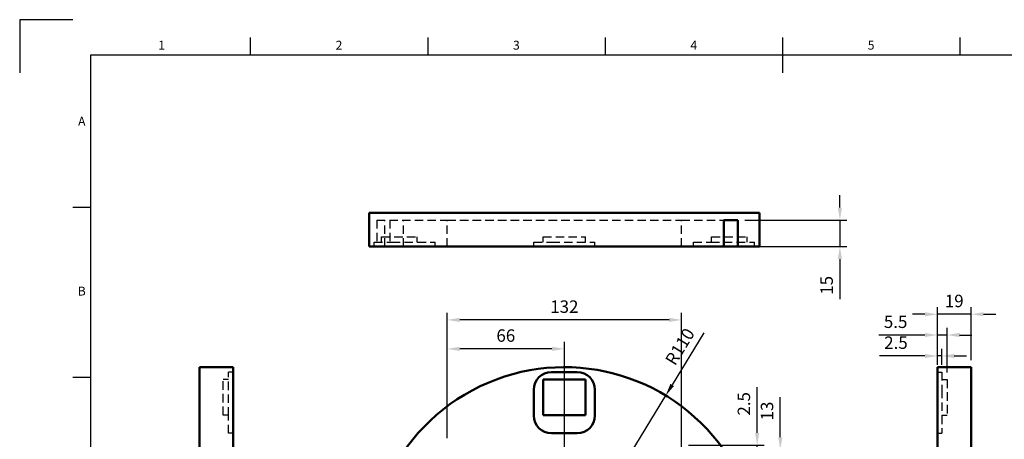
# Model space of a CAD drawing. Units: millimetres. Extents: x 0 to 420, y 0 to 297.
# Drawn here: x 0 to 278, y 179 to 297 of the extents above; entities that cross this region are included whole.
import ezdxf
from ezdxf.enums import TextEntityAlignment as Align

# ---------------------------------------------------------------- set-up
doc = ezdxf.new("R2010")
doc.units = ezdxf.units.MM
doc.header["$LTSCALE"] = 0.75
doc.linetypes.add('HIDDEN2', pattern=[4.7625, 3.175, -1.5875])
for name, color, linetype, lineweight in [('Border', 7, 'Continuous', 25), ('Dimensions', 7, 'Continuous', 25), ('Hidden', 7, 'HIDDEN2', 25), ('Visible', 7, 'Continuous', 50)]:
    doc.layers.add(name, color=color, linetype=linetype, lineweight=lineweight)
doc.styles.add('FusionTitle', font='ARIALUNI.TTF')
doc.styles.get("Standard").update_dxf_attribs({"font": 'calibri.ttf'})
doc.dimstyles.new('ISO-25', dxfattribs={"dimtxt": 3.5, "dimasz": 3.5, "dimexe": 2, "dimexo": 2, "dimgap": 1.5, "dimtad": 1, "dimdsep": 46, "dimtxsty": 'Standard', "dimcen": 0, "dimclrd": 256, "dimclre": 256, "dimclrt": 256, "dimazin": 2, "dimtp": 0.1, "dimtm": 0.1, "dimtfac": 0.714, "dimtmove": 0, "dimatfit": 3, "dimfxl": 1, "dimarcsym": 0})

# ---------------------------------------------------------------- blocks, each defined once
blk = doc.blocks.new('ISO_A3_SHEET')
at = {"layer": 'Border'}
for p, q in [((15, 297), (0, 297)), ((0, 297), (0, 282)), ((65, 292), (65, 287)), ((115, 292), (115, 287)), ((165, 292), (165, 287)), ((215, 292), (215, 282)), ((265, 292), (265, 287)), ((410, 287), (20, 287)), ((20, 287), (20, 10)), ((15, 244.16666), (20, 244.16666)), ((15, 196.33333), (20, 196.33333))]:
    blk.add_line(p, q, dxfattribs=at)
at = {"layer": 'Border', "style": 'FusionTitle'}
for s, p in [('1', (40, 289.5)), ('2', (90, 289.5)), ('3', (140, 289.5)), ('4', (190, 289.5)), ('5', (240, 289.5)), ('A', (17.5, 268.08333)), ('B', (17.5, 220.25))]:
    blk.add_text(s, height=2.5, dxfattribs=at).set_placement(p, align=Align.MIDDLE)
blk = doc.blocks.new('*D34')
at = {"layer": 'Defpoints', "color": 0, "transparency": 16777216}
for p in [(182.098852, 191.136605), (153.524354, 144.141945)]:
    blk.add_point(p, dxfattribs=at)
at = {"layer": 'Dimensions', "lineweight": -2, "transparency": 16777216}
for p, q in [((192.865444, 208.843733), (183.917229, 194.127174)), ((153.524354, 144.141945), (182.098852, 191.136605))]:
    blk.add_line(p, q, dxfattribs=at)
at = {"layer": 'Dimensions', "transparency": 16777216}
blk.add_solid([(183.418801, 194.430237), (184.415658, 193.824111), (182.098852, 191.136605)], dxfattribs=at)
at = {"layer": 'Dimensions', "transparency": 16777216, "insert": (186.486761, 204.691611), "char_height": 3.5, "attachment_point": 5, "rotation": 58.69885084}
blk.add_mtext('R110', dxfattribs=at)
blk = doc.blocks.new('*D36')
at = {"layer": 'Defpoints', "color": 0, "transparency": 16777216}
for p in [(198.434681, 175.891945), (214.40532, 175.891945), (202.385765, 169.391945)]:
    blk.add_point(p, dxfattribs=at)
at = {"layer": 'Dimensions', "lineweight": -2, "transparency": 16777216}
for p, q in [((214.40532, 179.391945), (214.40532, 190.678868)), ((200.434681, 175.891945), (216.40532, 175.891945)), ((214.40532, 169.391945), (214.40532, 175.891945)), ((204.385765, 169.391945), (216.40532, 169.391945)), ((214.40532, 165.891945), (214.40532, 162.391945))]:
    blk.add_line(p, q, dxfattribs=at)
at = {"layer": 'Dimensions', "transparency": 16777216}
for points in [[(213.821987, 179.391945), (214.988653, 179.391945), (214.40532, 175.891945)], [(213.821987, 165.891945), (214.988653, 165.891945), (214.40532, 169.391945)]]:
    blk.add_solid(points, dxfattribs=at)
at = {"layer": 'Dimensions', "transparency": 16777216, "insert": (211.112243, 186.785407), "char_height": 3.5, "attachment_point": 5, "rotation": 90}
blk.add_mtext('13', dxfattribs=at)
blk = doc.blocks.new('*D37')
at = {"layer": 'Defpoints', "color": 0, "transparency": 16777216}
for p in [(186.524354, 177.141945), (186.524354, 175.891945), (207.87898, 177.141945)]:
    blk.add_point(p, dxfattribs=at)
at = {"layer": 'Dimensions', "lineweight": -2, "transparency": 16777216}
for p, q in [((207.87898, 180.641945), (207.87898, 193.493099)), ((188.524354, 177.141945), (209.87898, 177.141945)), ((188.524354, 175.891945), (209.87898, 175.891945)), ((207.87898, 175.891945), (207.87898, 177.141945)), ((207.87898, 172.391945), (207.87898, 168.891945))]:
    blk.add_line(p, q, dxfattribs=at)
at = {"layer": 'Dimensions', "transparency": 16777216}
for points in [[(207.295647, 180.641945), (208.462314, 180.641945), (207.87898, 177.141945)], [(207.295647, 172.391945), (208.462314, 172.391945), (207.87898, 175.891945)]]:
    blk.add_solid(points, dxfattribs=at)
at = {"layer": 'Dimensions', "transparency": 16777216, "insert": (204.585903, 188.817522), "char_height": 3.5, "attachment_point": 5, "rotation": 90}
blk.add_mtext('2.5', dxfattribs=at)
blk = doc.blocks.new('*D38')
at = {"layer": 'Defpoints', "color": 0, "transparency": 16777216}
for p in [(120.524354, 212.447546), (120.524354, 177.141945), (186.524354, 169.391945)]:
    blk.add_point(p, dxfattribs=at)
at = {"layer": 'Dimensions', "lineweight": -2, "transparency": 16777216}
for p, q in [((120.524354, 179.141945), (120.524354, 214.447546)), ((186.524354, 171.391945), (186.524354, 214.447546)), ((183.024354, 212.447546), (124.024354, 212.447546))]:
    blk.add_line(p, q, dxfattribs=at)
at = {"layer": 'Dimensions', "transparency": 16777216}
for points in [[(124.024354, 213.030879), (124.024354, 211.864213), (120.524354, 212.447546)], [(183.024354, 213.030879), (183.024354, 211.864213), (186.524354, 212.447546)]]:
    blk.add_solid(points, dxfattribs=at)
at = {"layer": 'Dimensions', "transparency": 16777216, "insert": (153.524354, 215.740623), "char_height": 3.5, "attachment_point": 5}
blk.add_mtext('132', dxfattribs=at)
blk = doc.blocks.new('*D39')
at = {"layer": 'Defpoints', "color": 0, "transparency": 16777216}
for p in [(120.524354, 204.297241), (120.524354, 177.141945), (153.524354, 144.141945)]:
    blk.add_point(p, dxfattribs=at)
at = {"layer": 'Dimensions', "lineweight": -2, "transparency": 16777216}
for p, q in [((120.524354, 179.141945), (120.524354, 206.297241)), ((153.524354, 146.141945), (153.524354, 206.297241)), ((150.024354, 204.297241), (124.024354, 204.297241))]:
    blk.add_line(p, q, dxfattribs=at)
at = {"layer": 'Dimensions', "transparency": 16777216}
for points in [[(124.024354, 204.880574), (124.024354, 203.713908), (120.524354, 204.297241)], [(150.024354, 204.880574), (150.024354, 203.713908), (153.524354, 204.297241)]]:
    blk.add_solid(points, dxfattribs=at)
at = {"layer": 'Dimensions', "transparency": 16777216, "insert": (137.024354, 207.588972), "char_height": 3.5, "attachment_point": 5}
blk.add_mtext('66', dxfattribs=at)
blk = doc.blocks.new('*D51')
at = {"layer": 'Defpoints', "color": 0, "transparency": 16777216}
for p in [(259.922908, 202.293413), (258.672908, 197.766945), (259.922908, 197.766945)]:
    blk.add_point(p, dxfattribs=at)
at = {"layer": 'Dimensions', "lineweight": -2, "transparency": 16777216}
for p, q in [((258.672908, 199.766945), (258.672908, 204.293413)), ((259.922908, 199.766945), (259.922908, 204.293413)), ((255.172908, 202.293413), (242.321754, 202.293413)), ((259.922908, 202.293413), (258.672908, 202.293413)), ((263.422908, 202.293413), (266.922908, 202.293413))]:
    blk.add_line(p, q, dxfattribs=at)
at = {"layer": 'Dimensions', "transparency": 16777216}
for points in [[(255.172908, 202.876746), (255.172908, 201.710079), (258.672908, 202.293413)], [(263.422908, 202.876746), (263.422908, 201.710079), (259.922908, 202.293413)]]:
    blk.add_solid(points, dxfattribs=at)
at = {"layer": 'Dimensions', "transparency": 16777216, "insert": (246.997331, 205.58649), "char_height": 3.5, "attachment_point": 5}
blk.add_mtext('2.5', dxfattribs=at)
blk = doc.blocks.new('*D52')
at = {"layer": 'Defpoints', "color": 0, "transparency": 16777216}
for p in [(261.422908, 208.201265), (258.672908, 199.141945), (261.422908, 195.641945)]:
    blk.add_point(p, dxfattribs=at)
at = {"layer": 'Dimensions', "lineweight": -2, "transparency": 16777216}
for p, q in [((255.172908, 208.201265), (242.210772, 208.201265)), ((258.672908, 201.141945), (258.672908, 210.201265)), ((261.422908, 208.201265), (258.672908, 208.201265)), ((261.422908, 197.641945), (261.422908, 210.201265)), ((264.922908, 208.201265), (268.422908, 208.201265))]:
    blk.add_line(p, q, dxfattribs=at)
at = {"layer": 'Dimensions', "transparency": 16777216}
for points in [[(255.172908, 208.784599), (255.172908, 207.617932), (258.672908, 208.201265)], [(264.922908, 208.784599), (264.922908, 207.617932), (261.422908, 208.201265)]]:
    blk.add_solid(points, dxfattribs=at)
at = {"layer": 'Dimensions', "transparency": 16777216, "insert": (246.903849, 211.476842), "char_height": 3.5, "attachment_point": 5}
blk.add_mtext('5.5', dxfattribs=at)
blk = doc.blocks.new('*D53')
at = {"layer": 'Defpoints', "color": 0, "transparency": 16777216}
for p in [(258.672908, 214.042742), (258.672908, 199.141945), (268.172908, 199.141945)]:
    blk.add_point(p, dxfattribs=at)
at = {"layer": 'Dimensions', "lineweight": -2, "transparency": 16777216}
for p, q in [((255.172908, 214.042742), (251.672908, 214.042742)), ((258.672908, 201.141945), (258.672908, 216.042742)), ((268.172908, 214.042742), (258.672908, 214.042742)), ((268.172908, 201.141945), (268.172908, 216.042742)), ((271.672908, 214.042742), (275.172908, 214.042742))]:
    blk.add_line(p, q, dxfattribs=at)
at = {"layer": 'Dimensions', "transparency": 16777216}
for points in [[(255.172908, 214.626075), (255.172908, 213.459408), (258.672908, 214.042742)], [(271.672908, 214.626075), (271.672908, 213.459408), (268.172908, 214.042742)]]:
    blk.add_solid(points, dxfattribs=at)
at = {"layer": 'Dimensions', "transparency": 16777216, "insert": (263.422908, 217.335819), "char_height": 3.5, "attachment_point": 5}
blk.add_mtext('19', dxfattribs=at)
blk = doc.blocks.new('*D54')
at = {"layer": 'Defpoints', "color": 0, "transparency": 16777216}
for p in [(202.385765, 240.590129), (202.385765, 233.090129), (231.193988, 233.090129)]:
    blk.add_point(p, dxfattribs=at)
at = {"layer": 'Dimensions', "lineweight": -2, "transparency": 16777216}
for p, q in [((231.193988, 244.090129), (231.193988, 247.590129)), ((204.385765, 240.590129), (233.193988, 240.590129)), ((231.193988, 240.590129), (231.193988, 233.090129)), ((204.385765, 233.090129), (233.193988, 233.090129)), ((231.193988, 229.590129), (231.193988, 218.292437))]:
    blk.add_line(p, q, dxfattribs=at)
at = {"layer": 'Dimensions', "transparency": 16777216}
for points in [[(230.610655, 244.090129), (231.777321, 244.090129), (231.193988, 240.590129)], [(230.610655, 229.590129), (231.777321, 229.590129), (231.193988, 233.090129)]]:
    blk.add_solid(points, dxfattribs=at)
at = {"layer": 'Dimensions', "transparency": 16777216, "insert": (227.914373, 222.191283), "char_height": 3.5, "attachment_point": 5, "rotation": 90}
blk.add_mtext('15', dxfattribs=at)

msp = doc.modelspace()

# ---------------------------------------------------------------- linework, layer by layer
at = {"layer": 'Hidden', "extrusion": (-1e-16, -1, 2.967e-13)}
for p, q in [((100.63421, 240.590129, -15.0875), (100.63421, 233.090129, -15.0875)), ((100.63421, 240.590129, -15.0875), (120.524354, 240.590129, -15.0875)), ((102.937994, 233.090129, -21.5875), (102.937994, 240.590129, -21.5875)), ((104.326236, 240.590129, -24.5875), (104.326236, 233.090129, -24.5875)), ((108.152916, 233.090129, -31.0875), (108.152916, 240.590129, -31.0875)), ((120.524354, 233.090129, 33), (120.524354, 240.590129, 33)), ((120.524354, 240.590129, 33), (186.524354, 240.590129, 33)), ((186.524354, 240.590129, 31.75), (198.434681, 240.590129, 31.75)), ((186.524354, 233.090129, 33), (186.524354, 240.590129, 33)), ((99.899354, 233.090129, 3.625), (99.899354, 234.340129, 3.625)), ((102.024354, 234.340129, 6), (102.024354, 235.840129, 6)), ((102.024354, 235.840129, 6), (112.024354, 235.840129, 6)), ((104.899354, 234.340129, 8.625), (112.149354, 234.340129, 8.625)), ((112.024354, 234.340129, 6), (112.024354, 235.840129, 6)), ((117.149354, 233.090129, 3.625), (117.149354, 234.340129, 3.625)), ((144.899354, 233.090129, 48.625), (144.899354, 234.340129, 48.625)), ((147.524354, 234.340129, 51.5), (147.524354, 235.840129, 51.5)), ((147.524354, 235.840129, 51.5), (159.524354, 235.840129, 51.5)), ((149.899354, 234.340129, 53.625), (157.149354, 234.340129, 53.625)), ((159.524354, 234.340129, 51.5), (159.524354, 235.840129, 51.5)), ((162.149354, 233.090129, 48.625), (162.149354, 234.340129, 48.625)), ((189.899354, 233.090129, 3.625), (189.899354, 234.340129, 3.625)), ((194.899354, 234.340129, 8.625), (202.149354, 234.340129, 8.625)), ((195.024354, 234.340129, 6), (195.024354, 235.840129, 6)), ((195.024354, 235.840129, 6), (205.024354, 235.840129, 6)), ((205.024354, 234.340129, 6), (205.024354, 235.840129, 6)), ((207.149354, 233.090129, 3.625), (207.149354, 234.340129, 3.625))]:
    msp.add_line(p, q, dxfattribs=at)
at = {"layer": 'Hidden', "extrusion": (1, -2e-16, 2.967e-13)}
for p, q in [((60.150646, 197.766945, 3.625), (58.900646, 197.766945, 3.625)), ((58.900646, 195.641945, 6), (57.400646, 195.641945, 6)), ((57.400646, 185.641945, 6), (57.400646, 195.641945, 6)), ((58.900646, 185.516945, 8.625), (58.900646, 192.766945, 8.625)), ((58.900646, 185.641945, 6), (57.400646, 185.641945, 6)), ((60.150646, 180.516945, 3.625), (58.900646, 180.516945, 3.625))]:
    msp.add_line(p, q, dxfattribs=at)
at = {"layer": 'Hidden', "extrusion": (-1, -2e-16, 2.967e-13)}
for p, q in [((258.672908, 197.766945, 3.625), (259.922908, 197.766945, 3.625)), ((259.922908, 195.641945, 6), (261.422908, 195.641945, 6)), ((261.422908, 195.641945, 6), (261.422908, 185.641945, 6)), ((259.922908, 192.766945, 8.625), (259.922908, 185.516945, 8.625)), ((259.922908, 185.641945, 6), (261.422908, 185.641945, 6)), ((258.672908, 180.516945, 3.625), (259.922908, 180.516945, 3.625))]:
    msp.add_line(p, q, dxfattribs=at)
at = {"layer": 'Hidden', "extrusion": (1e-16, 1, -2.967e-13)}
for centre, start, end in [((-104.899354, 3.625, 234.340129), 0, 90), ((-112.149354, 3.625, 234.340129), 90, 180), ((-149.899354, 48.625, 234.340129), 0, 90), ((-157.149354, 48.625, 234.340129), 90, 180), ((-194.899354, 3.625, 234.340129), 0, 90), ((-202.149354, 3.625, 234.340129), 90, 180)]:
    msp.add_arc(centre, 5, start, end, dxfattribs=at)
at = {"layer": 'Hidden', "extrusion": (-1, 2e-16, -2.967e-13)}
for centre, start, end in [((-192.766945, 3.625, -58.900646), 90, 180), ((-185.516945, 3.625, -58.900646), 0, 90)]:
    msp.add_arc(centre, 5, start, end, dxfattribs=at)
at = {"layer": 'Hidden', "extrusion": (1, 2e-16, -2.967e-13)}
for centre, start, end in [((192.766945, 3.625, 259.922908), 0, 90), ((185.516945, 3.625, 259.922908), 90, 180)]:
    msp.add_arc(centre, 5, start, end, dxfattribs=at)
at = {"layer": 'Visible', "extrusion": (-1e-16, -1, 2.967e-13)}
for p, q in [((98.524354, 242.590129), (98.524354, 233.090129)), ((208.524354, 242.590129), (208.524354, 233.090129)), ((198.434681, 233.090129, 31.75), (198.434681, 240.590129, 31.75)), ((202.385765, 240.590129, 25.25), (202.385765, 233.090129, 25.25)), ((202.385765, 233.090129, 25.25), (198.434681, 233.090129, 25.25))]:
    msp.add_line(p, q, dxfattribs=at)
at = {"layer": 'Visible', "extrusion": (1, -2e-16, 2.967e-13)}
msp.add_line((50.650646, 199.141945), (60.150646, 199.141945), dxfattribs=at)
at = {"layer": 'Visible'}
for p, q in [((149.899354, 197.766945, 4.75), (157.149354, 197.766945, 4.75)), ((147.524354, 195.641945, 3.5), (159.524354, 195.641945, 3.5)), ((147.524354, 185.641945, 3.5), (147.524354, 195.641945, 3.5)), ((159.524354, 195.641945, 3.5), (159.524354, 185.641945, 3.5)), ((144.899354, 185.516945, 4.75), (144.899354, 192.766945, 4.75)), ((162.149354, 192.766945, 4.75), (162.149354, 185.516945, 4.75)), ((159.524354, 185.641945, 3.5), (147.524354, 185.641945, 3.5)), ((157.149354, 180.516945, 4.75), (149.899354, 180.516945, 4.75))]:
    msp.add_line(p, q, dxfattribs=at)
at = {"layer": 'Visible', "extrusion": (-1, -2e-16, 2.967e-13)}
msp.add_line((268.172908, 199.141945), (258.672908, 199.141945), dxfattribs=at)
at = {"layer": 'Visible', "extrusion": (-1e-16, -1, 2.967e-13)}
for centre, start, end in [((153.524354, 0, -242.590129), 0, 180), ((153.524354, 0, -233.090129), 35.258949, 180), ((153.524354, 0, -233.090129), 0, 27.328461)]:
    msp.add_arc(centre, 55, start, end, dxfattribs=at)
at = {"layer": 'Visible', "extrusion": (1e-16, 1, -2.967e-13)}
msp.add_arc((-153.524354, 0, 240.590129), 55, 144.741051, 152.671539, dxfattribs=at)
at = {"layer": 'Visible', "extrusion": (1, -2e-16, 2.967e-13)}
for centre, end in [((144.141945, 0, 50.650646), 180), ((144.141945, 0, 60.150646), 105.921386)]:
    msp.add_arc(centre, 55, 0, end, dxfattribs=at)
at = {"layer": 'Visible'}
msp.add_arc((153.524354, 144.141945, 4.75), 55, 35.258949, 195.921386, dxfattribs=at)
at = {"layer": 'Visible', "extrusion": (0, 0, -1)}
for centre, start, end in [((-149.899354, 192.766945, -4.75), 0, 90), ((-157.149354, 192.766945, -4.75), 90, 180), ((-149.899354, 185.516945, -4.75), 270, 0), ((-157.149354, 185.516945, -4.75), 180, 270)]:
    msp.add_arc(centre, 5, start, end, dxfattribs=at)
at = {"layer": 'Visible', "extrusion": (-1, -2e-16, 2.967e-13)}
for centre, start in [((-144.141945, 0, -258.672908), 125.258949), ((-144.141945, 0, -268.172908), 0)]:
    msp.add_arc(centre, 55, start, 180, dxfattribs=at)

# ---------------------------------------------------------------- block references
at = {"layer": 'Border'}
msp.add_blockref('ISO_A3_SHEET', (0, 0), dxfattribs=at)

# ---------------------------------------------------------------- dimensions: what is measured, and where the dimension line sits
at = {"layer": 'Dimensions'}
for base, p1, p2, angle, picture, middle in [((231.193988, 233.090129), (202.385765, 240.590129), (202.385765, 233.090129), 270, '*D54', (231.193988, 222.191283)), ((259.922908, 202.293413), (258.672908, 197.766945), (259.922908, 197.766945), 0, '*D51', (246.997331, 202.293413))]:
    dim = msp.add_linear_dim(base=base, p1=p1, p2=p2, angle=angle, dimstyle='ISO-25', override={"dimlfac": 2}, dxfattribs=at)
    dim.commit()
    dim.dimension.update_dxf_attribs({"geometry": picture, "text_midpoint": middle, "dimtype": 161})
for p1, p2, distance, picture, middle in [((268.172908, 199.141945), (258.672908, 199.141945), -14.900797, '*D53', (263.422908, 217.335819)), ((186.524354, 175.891945), (186.524354, 177.141945), -21.354626, '*D37', (204.585903, 188.817522))]:
    dim = msp.add_aligned_dim(p1=p1, p2=p2, distance=distance, dimstyle='ISO-25', override={"dimlfac": 2, "dimclrd": 256, "dimclre": 256}, dxfattribs=at)
    dim.commit()
    dim.dimension.update_dxf_attribs({"geometry": picture, "text_midpoint": middle})
dim = msp.add_linear_dim(base=(120.524354, 212.447546), p1=(186.524354, 169.391945), p2=(120.524354, 177.141945), dimstyle='ISO-25', override={"dimlfac": 2, "dimclrd": 256, "dimclre": 256}, dxfattribs=at)
dim.commit()
dim.dimension.update_dxf_attribs({"geometry": '*D38', "text_midpoint": (153.524354, 215.740623)})
dim = msp.add_linear_dim(base=(261.422908, 208.201265), p1=(258.672908, 199.141945), p2=(261.422908, 195.641945), dimstyle='ISO-25', override={"dimlfac": 2}, dxfattribs=at)
dim.commit()
dim.dimension.update_dxf_attribs({"geometry": '*D52', "text_midpoint": (246.903849, 208.201265), "dimtype": 160})
for base, p1, p2, angle, picture, middle in [((120.524354, 204.297241), (153.524354, 144.141945), (120.524354, 177.141945), 180, '*D39', (137.024354, 207.588972)), ((214.40532, 175.891945), (202.385765, 169.391945), (198.434681, 175.891945), 270, '*D36', (211.112243, 186.785407))]:
    dim = msp.add_linear_dim(base=base, p1=p1, p2=p2, angle=angle, dimstyle='ISO-25', override={"dimlfac": 2, "dimclrd": 256, "dimclre": 256}, dxfattribs=at)
    dim.commit()
    dim.dimension.update_dxf_attribs({"geometry": picture, "text_midpoint": middle})
dim = msp.add_radius_dim(center=(153.524354, 144.141945), mpoint=(182.098852, 191.136605), dimstyle='ISO-25', override={"dimlfac": 2, "dimse1": 1, "dimclrd": 256, "dimclre": 256}, dxfattribs=at)
dim.commit()
dim.dimension.update_dxf_attribs({"geometry": '*D34', "text_midpoint": (186.486761, 204.691611)})

doc.saveas('drawing.dxf')
